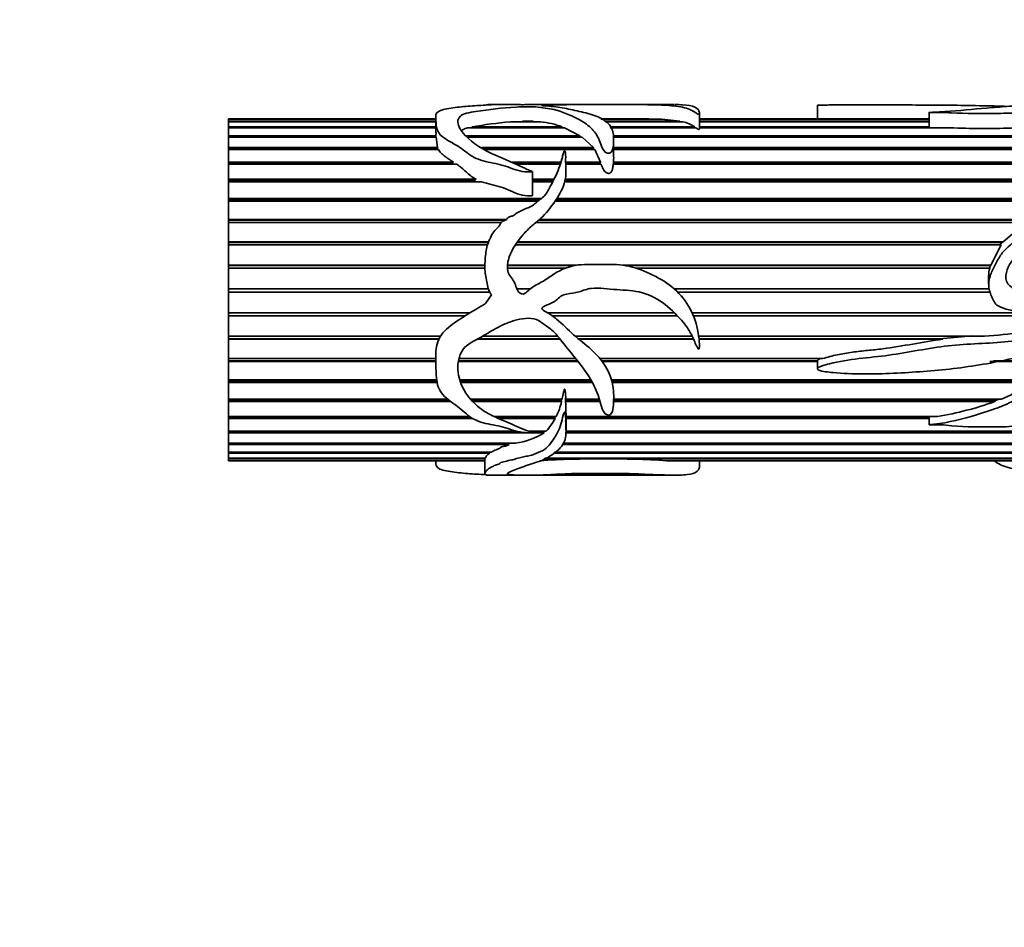
# Model space of a CAD drawing. Units: millimetres. Extents: x 0 to 1465, y 0 to 2739.
# Drawn here: x 539 to 608, y 1996 to 2059 of the extents above; entities that cross this region are included whole.
import ezdxf
from ezdxf import colors
from ezdxf.entities.mleader import LeaderData, LeaderLine
from ezdxf.math import Vec2, Vec3

# ---------------------------------------------------------------- set-up
doc = ezdxf.new("R2010")
doc.units = ezdxf.units.MM
doc.layers.add('DV1_Défaut', color=7, linetype='Continuous')
doc.layers.add('Défaut', color=7, linetype='Continuous')

# ---------------------------------------------------------------- blocks, each defined once
blk = doc.blocks.new('_DOT')
at = {"color": 0}
blk.add_line((0, 0), (-1, 0), dxfattribs=at)
at = {"color": 0, "const_width": 0.333}
blk.add_lwpolyline([(-0.1665, 0, 1), (0.1665, 0, 1)], format="xyb", close=True, dxfattribs=at)
blk = doc.blocks.new('SE')
at = {"layer": 'DV1_Défaut', "color": 7, "linetype": 'Continuous', "lineweight": 35}
for p, q in [((574.198, 2053.245), (572.203, 2053.245)), ((581.496, 2053.245), (575.004, 2053.245)), ((585.199, 2053.245), (581.496, 2053.245)), ((595.232, 2053.2), (595.232, 2052.245)), ((553.93, 2052.245), (553.93, 2052.24)), ((568.458, 2052.245), (553.93, 2052.245)), ((553.93, 2052.24), (568.458, 2052.24)), ((553.93, 2052.231), (553.93, 2052.24)), ((553.93, 2052.074), (553.93, 2052.231)), ((568.458, 2052.231), (553.93, 2052.231)), ((568.458, 2052.349), (568.458, 2051.268)), ((580.046, 2052.24), (583.412, 2052.24)), ((583.875, 2052.231), (580.06, 2052.231)), ((583.412, 2052.24), (583.411, 2052.231)), ((586.962, 2051.592), (586.962, 2052.644)), ((603.066, 2052.245), (586.962, 2052.245)), ((586.962, 2052.24), (603.066, 2052.24)), ((603.066, 2052.231), (586.962, 2052.231)), ((603.066, 2052.693), (603.066, 2051.608)), ((553.93, 2052.074), (568.458, 2052.074)), ((553.93, 2052.034), (553.93, 2052.074)), ((553.93, 2051.677), (553.93, 2052.034)), ((568.458, 2052.034), (553.93, 2052.034)), ((553.93, 2051.677), (568.458, 2051.677)), ((553.93, 2051.608), (553.93, 2051.677)), ((553.93, 2051.058), (553.93, 2051.608)), ((568.458, 2051.608), (553.93, 2051.608)), ((577.5, 2051.608), (570.688, 2051.608)), ((571.002, 2051.677), (577.336, 2051.677)), ((571.042, 2051.608), (571.002, 2051.677)), ((575.813, 2052.034), (573.691, 2052.034)), ((574.554, 2052.074), (575.307, 2052.074)), ((574.621, 2052.034), (574.554, 2052.074)), ((575.307, 2052.074), (575.253, 2052.034)), ((577.336, 2051.677), (577.318, 2051.608)), ((577.5, 2051.608), (578.581, 2051.058)), ((580.318, 2052.074), (585.595, 2052.074)), ((585.793, 2052.034), (580.382, 2052.034)), ((580.664, 2051.677), (586.628, 2051.677)), ((586.724, 2051.608), (580.698, 2051.608)), ((585.595, 2052.074), (585.588, 2052.034)), ((586.628, 2051.677), (586.618, 2051.608)), ((586.951, 2051.677), (603.066, 2051.677)), ((604.814, 2051.608), (586.961, 2051.608)), ((586.962, 2052.074), (603.066, 2052.074)), ((603.066, 2052.034), (586.962, 2052.034)), ((553.93, 2051.058), (568.471, 2051.058)), ((553.93, 2050.96), (553.93, 2051.058)), ((553.93, 2050.229), (553.93, 2050.96)), ((568.48, 2050.96), (553.93, 2050.96)), ((568.471, 2051.058), (568.469, 2050.96)), ((568.496, 2051.268), (568.471, 2051.058)), ((568.48, 2050.96), (568.594, 2050.229)), ((570.626, 2051.058), (578.581, 2051.058)), ((578.733, 2050.96), (570.711, 2050.96)), ((578.581, 2051.058), (578.544, 2050.96)), ((578.733, 2050.96), (579.534, 2050.229)), ((623.93, 2050.96), (580.92, 2050.96)), ((580.925, 2051.058), (623.93, 2051.058)), ((580.943, 2049.616), (580.943, 2050.859)), ((553.93, 2050.229), (568.594, 2050.229)), ((553.93, 2050.13), (553.93, 2050.229)), ((553.93, 2050.104), (553.93, 2050.13)), ((568.578, 2050.13), (553.93, 2050.13)), ((553.93, 2049.205), (553.93, 2050.104)), ((568.651, 2050.104), (553.93, 2050.104)), ((568.594, 2050.229), (568.578, 2050.13)), ((568.578, 2050.13), (568.588, 2050.104)), ((571.685, 2050.229), (579.534, 2050.229)), ((579.499, 2050.13), (571.835, 2050.13)), ((579.624, 2050.104), (571.874, 2050.104)), ((579.534, 2050.229), (579.499, 2050.13)), ((579.499, 2050.13), (579.519, 2050.104)), ((579.624, 2050.104), (580.023, 2049.205)), ((580.943, 2050.229), (623.93, 2050.229)), ((623.93, 2050.13), (580.943, 2050.13)), ((623.93, 2050.104), (580.943, 2050.104)), ((553.93, 2049.205), (569.714, 2049.205)), ((553.93, 2049.117), (553.93, 2049.205)), ((553.93, 2049.056), (553.93, 2049.117)), ((569.605, 2049.117), (553.93, 2049.117)), ((553.93, 2048.007), (553.93, 2049.056)), ((569.938, 2049.056), (553.93, 2049.056)), ((569.714, 2049.205), (569.605, 2049.117)), ((569.605, 2049.117), (569.697, 2049.056)), ((573.761, 2049.205), (577.246, 2049.205)), ((577.221, 2049.117), (573.958, 2049.117)), ((577.203, 2049.056), (574.094, 2049.056)), ((577.575, 2049.205), (580.023, 2049.205)), ((580.002, 2049.117), (577.577, 2049.117)), ((580.071, 2049.056), (577.58, 2049.056)), ((580.023, 2049.205), (580.002, 2049.117)), ((580.002, 2049.117), (580.02, 2049.056)), ((623.93, 2049.056), (580.914, 2049.056)), ((580.927, 2049.205), (623.93, 2049.205)), ((580.931, 2049.117), (580.927, 2049.205)), ((580.927, 2049.056), (580.931, 2049.117)), ((623.93, 2049.117), (580.931, 2049.117)), ((553.93, 2048.007), (571.29, 2048.007)), ((553.93, 2047.93), (553.93, 2048.007)), ((571.29, 2048.007), (571.11, 2047.93)), ((575.241, 2046.87), (575.241, 2048.545)), ((575.241, 2048.007), (576.758, 2048.007)), ((577.552, 2048.007), (623.93, 2048.007)), ((553.93, 2047.837), (553.93, 2047.93)), ((571.11, 2047.93), (553.93, 2047.93)), ((553.93, 2046.658), (553.93, 2047.837)), ((571.677, 2047.837), (553.93, 2047.837)), ((571.11, 2047.93), (571.277, 2047.837)), ((576.718, 2047.93), (575.241, 2047.93)), ((576.668, 2047.837), (575.241, 2047.837)), ((623.93, 2047.837), (577.515, 2047.837)), ((623.93, 2047.93), (577.537, 2047.93)), ((553.93, 2046.658), (575.882, 2046.658)), ((553.93, 2046.595), (553.93, 2046.658)), ((576.961, 2046.658), (623.93, 2046.658)), ((553.93, 2046.469), (553.93, 2046.595)), ((575.797, 2046.595), (553.93, 2046.595)), ((553.93, 2045.184), (553.93, 2046.469)), ((575.625, 2046.469), (553.93, 2046.469)), ((623.93, 2046.469), (576.831, 2046.469)), ((623.93, 2046.595), (576.919, 2046.595)), ((553.93, 2045.184), (573.422, 2045.184)), ((553.93, 2045.135), (553.93, 2045.184)), ((553.93, 2044.981), (553.93, 2045.135)), ((573.354, 2045.135), (553.93, 2045.135)), ((553.93, 2043.614), (553.93, 2044.981)), ((573.047, 2044.981), (553.93, 2044.981)), ((609.868, 2044.981), (575.498, 2044.981)), ((609.946, 2045.135), (575.684, 2045.135)), ((575.74, 2045.184), (610.166, 2045.184)), ((609.868, 2044.981), (608.273, 2043.614)), ((553.93, 2043.614), (572.166, 2043.614)), ((553.93, 2043.581), (553.93, 2043.614)), ((553.93, 2043.4), (553.93, 2043.581)), ((572.153, 2043.581), (553.93, 2043.581)), ((553.93, 2041.978), (553.93, 2043.4)), ((572.09, 2043.4), (553.93, 2043.4)), ((608.117, 2043.4), (574.055, 2043.4)), ((608.183, 2043.581), (574.176, 2043.581)), ((574.199, 2043.614), (608.273, 2043.614)), ((608.117, 2043.4), (607.402, 2041.978)), ((608.183, 2043.581), (608.065, 2043.4)), ((608.273, 2043.614), (608.183, 2043.581)), ((553.93, 2041.978), (571.908, 2041.978)), ((553.93, 2041.961), (553.93, 2041.978)), ((553.93, 2041.758), (553.93, 2041.961)), ((571.907, 2041.961), (553.93, 2041.961)), ((578.238, 2041.961), (573.495, 2041.961)), ((573.496, 2041.978), (578.34, 2041.978)), ((581.591, 2041.978), (607.402, 2041.978)), ((607.368, 2041.961), (581.702, 2041.961)), ((607.368, 2041.961), (607.308, 2041.758)), ((607.402, 2041.978), (607.368, 2041.961)), ((553.93, 2040.308), (553.93, 2041.758)), ((571.906, 2041.758), (553.93, 2041.758)), ((577.512, 2041.758), (573.496, 2041.758)), ((607.328, 2041.758), (582.558, 2041.758)), ((607.248, 2041.246), (607.248, 2040.649)), ((553.93, 2040.308), (572.153, 2040.308)), ((553.93, 2040.087), (553.93, 2040.308)), ((553.93, 2038.638), (553.93, 2040.087)), ((572.241, 2040.087), (553.93, 2040.087)), ((572.376, 2039.888), (571.963, 2039.293)), ((574.167, 2040.308), (575.08, 2040.308)), ((585.203, 2040.308), (607.309, 2040.308)), ((607.349, 2040.087), (585.439, 2040.087)), ((553.93, 2038.638), (570.877, 2038.638)), ((553.93, 2038.435), (553.93, 2038.638)), ((553.93, 2038.418), (553.93, 2038.435)), ((570.546, 2038.435), (553.93, 2038.435)), ((553.93, 2036.998), (553.93, 2038.418)), ((570.519, 2038.418), (553.93, 2038.418)), ((576.314, 2038.638), (585.197, 2038.638)), ((585.396, 2038.435), (576.617, 2038.435)), ((585.412, 2038.418), (576.639, 2038.418)), ((586.44, 2038.638), (609.361, 2038.638)), ((609.919, 2038.435), (586.528, 2038.435)), ((609.964, 2038.418), (586.535, 2038.418)), ((553.93, 2036.998), (568.797, 2036.998)), ((553.93, 2036.818), (553.93, 2036.998)), ((571.756, 2036.998), (577.017, 2036.998)), ((578.244, 2036.998), (586.445, 2036.998)), ((586.909, 2036.998), (606.632, 2036.998)), ((606.088, 2037.031), (603.836, 2036.818)), ((553.93, 2036.785), (553.93, 2036.818)), ((568.693, 2036.818), (553.93, 2036.818)), ((553.93, 2035.422), (553.93, 2036.785)), ((568.677, 2036.785), (553.93, 2036.785)), ((577.189, 2036.785), (571.353, 2036.785)), ((577.164, 2036.818), (571.417, 2036.818)), ((586.529, 2036.818), (578.458, 2036.818)), ((586.543, 2036.785), (578.498, 2036.785)), ((603.836, 2036.818), (586.931, 2036.818)), ((604.04, 2036.785), (586.935, 2036.785)), ((603.836, 2036.818), (604.04, 2036.785)), ((553.93, 2035.422), (568.459, 2035.422)), ((553.93, 2035.268), (553.93, 2035.422)), ((553.93, 2035.22), (553.93, 2035.268)), ((568.463, 2035.268), (553.93, 2035.268)), ((553.93, 2033.94), (553.93, 2035.22)), ((568.464, 2035.22), (553.93, 2035.22)), ((578.442, 2035.22), (570.048, 2035.22)), ((578.404, 2035.268), (570.056, 2035.268)), ((570.089, 2035.422), (578.28, 2035.422)), ((579.987, 2035.422), (595.596, 2035.422)), ((595.232, 2035.268), (580.105, 2035.268)), ((595.234, 2035.22), (580.14, 2035.22)), ((595.232, 2035.268), (595.234, 2035.22)), ((595.232, 2035.206), (595.232, 2034.704)), ((610.529, 2035.22), (607.335, 2035.22)), ((610.525, 2035.268), (607.58, 2035.268)), ((553.93, 2033.94), (568.53, 2033.94)), ((553.93, 2033.815), (553.93, 2033.94)), ((553.93, 2033.752), (553.93, 2033.815)), ((568.547, 2033.815), (553.93, 2033.815)), ((553.93, 2032.58), (553.93, 2033.752)), ((568.558, 2033.752), (553.93, 2033.752)), ((570.14, 2033.94), (579.34, 2033.94)), ((579.412, 2033.815), (570.18, 2033.815)), ((579.446, 2033.752), (570.202, 2033.752)), ((580.788, 2033.94), (610.087, 2033.94)), ((609.979, 2033.815), (580.823, 2033.815)), ((609.977, 2033.752), (580.839, 2033.752)), ((553.93, 2032.58), (569.298, 2032.58)), ((553.93, 2032.487), (553.93, 2032.58)), ((553.93, 2032.411), (553.93, 2032.487)), ((569.414, 2032.487), (553.93, 2032.487)), ((553.93, 2031.37), (553.93, 2032.411)), ((569.513, 2032.411), (553.93, 2032.411)), ((570.899, 2032.58), (577.32, 2032.58)), ((577.257, 2032.487), (570.981, 2032.487)), ((577.282, 2032.411), (571.052, 2032.411)), ((577.279, 2032.58), (577.257, 2032.487)), ((577.257, 2032.487), (577.282, 2032.411)), ((577.574, 2032.487), (577.575, 2032.657)), ((579.962, 2032.487), (577.574, 2032.487)), ((577.574, 2032.411), (577.574, 2032.487)), ((579.983, 2032.411), (577.574, 2032.411)), ((577.577, 2032.58), (579.936, 2032.58)), ((607.689, 2032.411), (580.934, 2032.411)), ((607.733, 2032.487), (580.937, 2032.487)), ((580.94, 2032.58), (608.138, 2032.58)), ((607.733, 2032.487), (607.689, 2032.411)), ((607.978, 2032.58), (607.733, 2032.487)), ((577.603, 2030.279), (577.603, 2031.604)), ((553.93, 2031.37), (570.83, 2031.37)), ((553.93, 2031.31), (553.93, 2031.37)), ((553.93, 2031.222), (553.93, 2031.31)), ((570.912, 2031.31), (553.93, 2031.31)), ((553.93, 2030.332), (553.93, 2031.222)), ((571.046, 2031.222), (553.93, 2031.222)), ((572.534, 2031.37), (576.917, 2031.37)), ((576.794, 2031.31), (572.662, 2031.31)), ((576.835, 2031.222), (572.857, 2031.222)), ((576.828, 2031.37), (576.794, 2031.31)), ((576.794, 2031.31), (576.835, 2031.222)), ((603.066, 2031.222), (577.576, 2031.222)), ((577.594, 2031.37), (603.659, 2031.37)), ((603.066, 2031.31), (577.603, 2031.31)), ((603.066, 2031.359), (603.066, 2030.775)), ((553.93, 2030.332), (574.118, 2030.332)), ((553.93, 2030.307), (553.93, 2030.332)), ((553.93, 2030.209), (553.93, 2030.307)), ((574.224, 2030.307), (553.93, 2030.307)), ((553.93, 2029.487), (553.93, 2030.209)), ((576.066, 2030.209), (553.93, 2030.209)), ((574.987, 2030.332), (576.215, 2030.332)), ((576, 2030.307), (575.059, 2030.307)), ((576.034, 2030.332), (576, 2030.307)), ((576, 2030.307), (576.066, 2030.209)), ((623.93, 2030.209), (577.534, 2030.209)), ((577.603, 2030.332), (623.93, 2030.332)), ((623.93, 2030.307), (577.603, 2030.307)), ((553.93, 2029.487), (574.048, 2029.487)), ((553.93, 2029.391), (553.93, 2029.487)), ((553.93, 2028.852), (553.93, 2029.391)), ((573.605, 2029.391), (553.93, 2029.391)), ((573.529, 2029.497), (573.605, 2029.391)), ((623.93, 2029.391), (577.332, 2029.391)), ((577.425, 2029.487), (623.93, 2029.487)), ((553.93, 2028.852), (572.354, 2028.852)), ((553.93, 2028.784), (553.93, 2028.852)), ((553.93, 2028.439), (553.93, 2028.784)), ((572.248, 2028.784), (553.93, 2028.784)), ((572.238, 2028.852), (572.248, 2028.784)), ((623.93, 2028.784), (576.73, 2028.784)), ((576.798, 2028.852), (623.93, 2028.852)), ((553.93, 2028.439), (571.932, 2028.439)), ((553.93, 2028.401), (553.93, 2028.439)), ((553.93, 2028.255), (553.93, 2028.401)), ((571.917, 2028.401), (553.93, 2028.401)), ((553.93, 2028.255), (571.906, 2028.255)), ((553.93, 2028.248), (553.93, 2028.255)), ((553.93, 2028.248), (553.93, 2028.245)), ((571.906, 2028.248), (553.93, 2028.248)), ((553.93, 2028.245), (571.906, 2028.245)), ((568.458, 2028.245), (568.458, 2028.141)), ((571.906, 2028.367), (571.906, 2027.387)), ((571.916, 2028.439), (571.917, 2028.401)), ((571.917, 2028.401), (571.95, 2028.367)), ((623.93, 2028.401), (576.037, 2028.401)), ((576.115, 2028.439), (623.93, 2028.439)), ((584.657, 2028.255), (623.93, 2028.255)), ((584.963, 2028.248), (584.964, 2028.255)), ((623.93, 2028.248), (584.963, 2028.248)), ((585.259, 2028.245), (623.93, 2028.245)), ((586.962, 2027.846), (586.962, 2028.245)), ((572.203, 2027.245), (574.202, 2027.245)), ((575.025, 2027.245), (581.496, 2027.245)), ((581.496, 2027.245), (585.187, 2027.245))]:
    blk.add_line(p, q, dxfattribs=at)
for centre, radius, start, end in [((580.423, 1288.912), 763.333, 89.775653, 90.02893), ((583.754, 2041.452), 10.779, 80.16951, 89.3575), ((575.966, 2024.602), 27.526, 94.73969, 100.38833), ((575.349, 2046.63), 5.424, 68.51457, 85.09734), ((585.476, 2050.138), 1.923, 53.18713, 80.49643), ((606.954, 2114.575), 63.004, 268.05373, 271.94627), ((577.252, 2049.564), 3.692, 354.4257, 1.00623), ((609.198, 2041.22), 1.946, 163.93825, 179.26998), ((606.076, 2058.224), 21.233, 271.49924, 285.69716), ((573.315, 2033.218), 4.048, 332.83554, 348.49961), ((560.556, 2031.563), 17.039, 0.09962, 2.85196), ((600.212, 2053.03), 21.933, 279.04268, 289.9314), ((571.928, 2033.98), 5.629, 319.60569, 330.66368), ((573.326, 2034.69), 5.253, 277.89975, 301.44283), ((580.211, 1956.273), 72.119, 86.46533, 93.53467), ((585.275, 2035.422), 7.18, 267.50977, 269.92318)]:
    blk.add_arc(centre, radius, start, end, dxfattribs=at)
blk.add_ellipse((572.624, 2040.245), major_axis=(0, 13), ratio=0.694993, start_param=0.027451, end_param=0.073326, dxfattribs=at)
for points, knots in [([(571.963, 2053.21), (571.55, 2053.192), (571.136, 2053.167), (570.315, 2053.1), (569.902, 2053.061), (569.15, 2052.946), (568.8, 2052.869), (568.451, 2052.618), (568.449, 2052.457), (568.474, 2052.089), (568.479, 2051.879), (568.567, 2051.416), (568.704, 2051.159), (569.298, 2050.721), (569.679, 2050.537), (570.37, 2050.11), (570.654, 2049.842), (571.374, 2049.404), (571.841, 2049.277), (572.541, 2049.129), (572.776, 2049.084), (573.237, 2048.971), (573.459, 2048.894), (574.117, 2048.643), (574.578, 2048.511), (575.117, 2048.52), (575.148, 2048.521), (575.196, 2048.526), (575.211, 2048.528), (575.241, 2048.538), (575.238, 2048.553), (575.169, 2048.588), (575.107, 2048.606), (574.934, 2048.677), (574.821, 2048.727), (574.484, 2048.88), (574.263, 2048.984), (573.153, 2049.495), (572.192, 2049.838), (570.759, 2050.787), (570.212, 2051.335), (569.977, 2052.043), (569.995, 2052.261), (570.284, 2052.518), (570.431, 2052.59), (570.82, 2052.696), (571.051, 2052.733), (572.215, 2052.9), (573.081, 2053.029), (574.36, 2053.084), (574.618, 2053.09), (575.142, 2053.092), (575.416, 2053.089), (575.887, 2053.046), (576.09, 2053.016), (576.518, 2052.953), (576.721, 2052.916), (577.254, 2052.771), (577.552, 2052.644), (578.203, 2052.362), (578.528, 2052.203), (579.119, 2051.823), (579.383, 2051.601), (579.794, 2051.088), (579.922, 2050.788), (580.097, 2050.3), (580.148, 2050.128), (580.367, 2049.898), (580.481, 2049.819), (580.753, 2049.839), (580.808, 2049.951), (580.907, 2050.209), (580.918, 2050.383), (580.941, 2050.71), (580.947, 2050.867), (580.925, 2051.32), (580.839, 2051.588), (580.46, 2052.044), (580.189, 2052.233), (579.508, 2052.532), (579.091, 2052.639), (578.265, 2052.831), (577.877, 2052.92), (577.097, 2053.066), (576.694, 2053.119), (576.17, 2053.156), (576.111, 2053.159), (575.996, 2053.167), (575.922, 2053.171), (575.9, 2053.185), (575.979, 2053.189), (576.096, 2053.195), (576.158, 2053.198), (576.469, 2053.209), (576.733, 2053.216), (577.046, 2053.231), (577.139, 2053.236), (577.382, 2053.24), (577.523, 2053.241), (577.948, 2053.243), (578.237, 2053.243), (578.797, 2053.245), (579.072, 2053.245), (579.646, 2053.244), (579.94, 2053.245), (580.827, 2053.245), (581.424, 2053.245), (582.608, 2053.245), (583.207, 2053.246), (584.261, 2053.225), (584.731, 2053.201), (585.58, 2053.1), (586.008, 2053.031), (586.427, 2052.85), (586.542, 2052.779), (586.722, 2052.661), (586.775, 2052.617), (586.873, 2052.573), (586.885, 2052.568), (586.919, 2052.563), (586.934, 2052.569), (586.953, 2052.586), (586.956, 2052.598), (586.963, 2052.633), (586.962, 2052.655), (586.939, 2052.853), (586.829, 2052.985), (586.44, 2053.167), (586.151, 2053.215), (585.613, 2053.242), (585.429, 2053.246), (585.23, 2053.245)], [0, 0, 0, 0, 0.023017, 0.023017, 0.046035, 0.046035, 0.069052, 0.069052, 0.09207, 0.09207, 0.115087, 0.115087, 0.138104, 0.138104, 0.161122, 0.161122, 0.184139, 0.184139, 0.207157, 0.207157, 0.218665, 0.218665, 0.230174, 0.230174, 0.253191, 0.253191, 0.25463, 0.25463, 0.255349, 0.255349, 0.256069, 0.256069, 0.258946, 0.258946, 0.2647, 0.2647, 0.276209, 0.276209, 0.322244, 0.322244, 0.368278, 0.368278, 0.391296, 0.391296, 0.402805, 0.402805, 0.414313, 0.414313, 0.460348, 0.460348, 0.471857, 0.471857, 0.483366, 0.483366, 0.494874, 0.494874, 0.506383, 0.506383, 0.5294, 0.5294, 0.552418, 0.552418, 0.575435, 0.575435, 0.598453, 0.598453, 0.609961, 0.609961, 0.615716, 0.615716, 0.62147, 0.62147, 0.632979, 0.632979, 0.644487, 0.644487, 0.667505, 0.667505, 0.690522, 0.690522, 0.71354, 0.71354, 0.736557, 0.736557, 0.759574, 0.759574, 0.762452, 0.762452, 0.765329, 0.765329, 0.768206, 0.768206, 0.771083, 0.771083, 0.782592, 0.782592, 0.788346, 0.788346, 0.7941, 0.7941, 0.805609, 0.805609, 0.817118, 0.817118, 0.828627, 0.828627, 0.851644, 0.851644, 0.874661, 0.874661, 0.897679, 0.897679, 0.920696, 0.920696, 0.932205, 0.932205, 0.937959, 0.937959, 0.938679, 0.938679, 0.939398, 0.939398, 0.940836, 0.940836, 0.943714, 0.943714, 0.966731, 0.966731, 0.989748, 0.989748, 1, 1, 1, 1]), ([(572.034, 2053.231), (572.069, 2053.239), (572.098, 2053.243), (572.184, 2053.246), (572.271, 2053.244), (572.376, 2053.24)], [0, 0, 0, 0, 0.4963462, 0.4963462, 1, 1, 1, 1]), ([(575.005, 2053.245), (574.964, 2053.245), (574.925, 2053.245), (574.777, 2053.244), (574.644, 2053.241), (574.352, 2053.242), (574.26, 2053.245), (574.196, 2053.245)], [0, 0, 0, 0, 0.15254, 0.15254, 0.585699, 0.585699, 1, 1, 1, 1]), ([(595.234, 2053.2), (595.237, 2053.203), (595.264, 2053.205), (595.446, 2053.214), (595.629, 2053.215), (595.978, 2053.218), (596.154, 2053.22), (597.035, 2053.225), (597.742, 2053.227), (599.866, 2053.228), (601.276, 2053.223), (604.081, 2053.207), (605.474, 2053.195), (607.348, 2053.156), (607.838, 2053.144), (608.328, 2053.129)], [0, 0, 0, 0, 0.007532, 0.007532, 0.047475, 0.047475, 0.087418, 0.087418, 0.24719, 0.24719, 0.566735, 0.566735, 0.886281, 0.886281, 1, 1, 1, 1]), ([(610.215, 2053.244), (610.155, 2053.244), (610.083, 2053.24), (609.721, 2053.213), (609.284, 2053.179), (608.409, 2053.109), (607.946, 2053.072), (606.521, 2052.956), (605.559, 2052.859), (604.306, 2052.763), (604.054, 2052.745), (603.671, 2052.723), (603.543, 2052.716), (603.349, 2052.707), (603.285, 2052.704), (603.188, 2052.7), (603.156, 2052.699), (603.107, 2052.696), (603.091, 2052.695), (603.06, 2052.693), (603.088, 2052.692), (603.363, 2052.694), (603.621, 2052.699), (604.135, 2052.692), (604.39, 2052.681), (605.667, 2052.616), (606.699, 2052.632), (608.243, 2052.633), (608.76, 2052.632), (609.75, 2052.709), (610.229, 2052.779), (610.981, 2052.946), (611.223, 2053.043), (611.496, 2053.146), (611.575, 2053.174), (611.743, 2053.216), (611.842, 2053.23), (612.022, 2053.246), (612.09, 2053.247), (612.102, 2053.24), (612.102, 2053.24), (612.102, 2053.239)], [0, 0, 0, 0, 0.029726, 0.029726, 0.107025, 0.107025, 0.184323, 0.184323, 0.33892, 0.33892, 0.377569, 0.377569, 0.396894, 0.396894, 0.406556, 0.406556, 0.411387, 0.411387, 0.413803, 0.413803, 0.416219, 0.416219, 0.454868, 0.454868, 0.493517, 0.493517, 0.648114, 0.648114, 0.725412, 0.725412, 0.802711, 0.802711, 0.880009, 0.880009, 0.918658, 0.918658, 0.957308, 0.957308, 0.995957, 0.995957, 1, 1, 1, 1]), ([(570.289, 2051.441), (570.324, 2051.464), (570.363, 2051.487), (570.486, 2051.546), (570.582, 2051.579), (570.688, 2051.608)], [0, 0, 0, 0, 0.351826, 0.351826, 1, 1, 1, 1]), ([(586.724, 2051.608), (586.758, 2051.584), (586.792, 2051.559), (586.833, 2051.535), (586.843, 2051.529), (586.854, 2051.523), (586.866, 2051.518), (586.87, 2051.516), (586.874, 2051.514), (586.879, 2051.512), (586.884, 2051.51), (586.888, 2051.508), (586.894, 2051.507), (586.897, 2051.506), (586.899, 2051.506), (586.902, 2051.505), (586.905, 2051.505), (586.907, 2051.504), (586.91, 2051.504), (586.912, 2051.504), (586.914, 2051.504), (586.916, 2051.504), (586.918, 2051.504), (586.919, 2051.505), (586.921, 2051.505), (586.923, 2051.506), (586.926, 2051.506), (586.927, 2051.507), (586.931, 2051.508), (586.933, 2051.51), (586.936, 2051.511), (586.945, 2051.518), (586.949, 2051.526), (586.952, 2051.534), (586.961, 2051.554), (586.962, 2051.573), (586.962, 2051.593)], [0, 0, 0, 0, 0.377102, 0.377102, 0.377102, 0.471273, 0.471273, 0.471273, 0.503671, 0.503671, 0.503671, 0.53567, 0.53567, 0.53567, 0.55091, 0.55091, 0.55091, 0.563047, 0.563047, 0.563047, 0.571922, 0.571922, 0.571922, 0.580801, 0.580801, 0.580801, 0.593382, 0.593382, 0.593382, 0.617215, 0.617215, 0.617215, 0.722311, 0.722311, 0.722311, 1, 1, 1, 1]), ([(568.651, 2050.104), (568.696, 2050.02), (568.755, 2049.939), (568.902, 2049.782), (568.99, 2049.706), (569.277, 2049.484), (569.496, 2049.347), (569.714, 2049.205)], [0, 0, 0, 0, 0.25, 0.25, 0.5, 0.5, 1, 1, 1, 1]), ([(571.963, 2039.293), (571.544, 2039.039), (571.124, 2038.789), (570.291, 2038.279), (569.872, 2038.026), (569.114, 2037.425), (568.765, 2037.06), (568.443, 2036.163), (568.449, 2035.688), (568.479, 2034.782), (568.479, 2034.336), (568.561, 2033.698), (568.608, 2033.486), (568.785, 2033.102), (568.922, 2032.929), (569.396, 2032.466), (569.786, 2032.224), (570.47, 2031.683), (570.756, 2031.376), (571.529, 2030.957), (572.016, 2030.857), (572.727, 2030.719), (572.965, 2030.675), (573.425, 2030.556), (573.645, 2030.474), (574.093, 2030.333), (574.323, 2030.277), (574.689, 2030.233), (574.814, 2030.224), (575.005, 2030.218), (575.07, 2030.217), (575.166, 2030.221), (575.199, 2030.221), (575.259, 2030.24), (575.207, 2030.259), (574.699, 2030.418), (574.261, 2030.62), (573.359, 2031.007), (572.895, 2031.192), (572.011, 2031.626), (571.607, 2031.888), (570.579, 2032.831), (570.074, 2033.67), (569.991, 2035.102), (570.071, 2035.623), (570.657, 2036.467), (571.18, 2036.685), (572.115, 2037.191), (572.556, 2037.49), (573.516, 2037.959), (574.024, 2038.152), (574.813, 2038.259), (575.086, 2038.27), (575.61, 2038.162), (575.834, 2037.993), (576.268, 2037.679), (576.492, 2037.53), (576.884, 2037.166), (577.055, 2036.957), (577.871, 2035.913), (578.569, 2035.132), (579.395, 2033.875), (579.623, 2033.45), (579.872, 2032.802), (579.936, 2032.585), (580.051, 2032.159), (580.101, 2031.949), (580.255, 2031.663), (580.323, 2031.567), (580.489, 2031.476), (580.558, 2031.454), (580.696, 2031.471), (580.746, 2031.515), (580.904, 2031.744), (580.905, 2031.962), (580.953, 2032.603), (580.964, 2033.058), (580.733, 2034.435), (580.163, 2035.359), (578.971, 2036.423), (578.533, 2036.739), (577.731, 2037.455), (577.352, 2037.844), (576.725, 2038.361), (576.505, 2038.523), (576.153, 2038.734), (576.013, 2038.779), (575.888, 2038.945), (575.946, 2039.017), (576.061, 2039.092), (576.123, 2039.121), (576.437, 2039.264), (576.706, 2039.347), (577.029, 2039.621), (577.122, 2039.735), (577.364, 2039.875), (577.506, 2039.916), (577.937, 2040.004), (578.231, 2040.023), (578.798, 2040.197), (579.077, 2040.317), (579.95, 2040.422), (580.557, 2040.299), (581.763, 2040.226), (582.367, 2040.205), (583.544, 2039.882), (584.074, 2039.589), (585.026, 2038.84), (585.444, 2038.399), (586.041, 2037.726), (586.209, 2037.471), (586.48, 2036.939), (586.593, 2036.664), (586.75, 2036.331), (586.782, 2036.265), (586.838, 2036.169), (586.856, 2036.137), (586.896, 2036.097), (586.92, 2036.09), (586.941, 2036.12), (586.945, 2036.139), (586.977, 2036.298), (586.962, 2036.444), (586.932, 2036.877), (586.891, 2037.168), (586.706, 2038.032), (586.5, 2038.59), (585.889, 2039.626), (585.497, 2040.08), (584.553, 2040.833), (584.034, 2041.126), (582.953, 2041.64), (582.384, 2041.842), (581.223, 2042.046), (580.622, 2042.044), (579.423, 2042.015), (578.819, 2042.066), (577.632, 2041.853), (577.073, 2041.587), (576.331, 2041.067), (576.081, 2040.899), (575.549, 2040.61), (575.279, 2040.472), (574.927, 2040.184), (574.831, 2040.057), (574.567, 2039.909), (574.386, 2039.964), (574.103, 2040.325), (574.063, 2040.649), (573.822, 2041.028), (573.718, 2041.14), (573.565, 2041.395), (573.521, 2041.542), (573.467, 2041.986), (573.522, 2042.286), (573.82, 2043.122), (574.16, 2043.603), (574.715, 2044.268), (574.914, 2044.475), (575.341, 2044.861), (575.577, 2045.034), (576.208, 2045.611), (576.545, 2046.063), (577.169, 2046.949), (577.419, 2047.419), (577.637, 2048.368), (577.577, 2048.825), (577.573, 2049.467), (577.589, 2049.675), (577.553, 2049.899), (577.549, 2049.923), (577.538, 2049.96), (577.535, 2049.972), (577.524, 2049.996), (577.515, 2050.017), (577.464, 2050), (577.464, 2049.968), (577.444, 2049.92), (577.436, 2049.895), (577.396, 2049.773), (577.371, 2049.672), (577.238, 2049.161), (577.116, 2048.728), (576.793, 2048.069), (576.672, 2047.849), (576.442, 2047.394), (576.33, 2047.155), (576.008, 2046.735), (575.76, 2046.588), (575.446, 2046.32), (575.35, 2046.221), (575.117, 2046.073), (574.978, 2046.028), (574.71, 2045.926), (574.587, 2045.858), (574.343, 2045.716), (574.198, 2045.683), (574.03, 2045.553), (573.987, 2045.492), (573.853, 2045.427), (573.774, 2045.414), (573.625, 2045.375), (573.553, 2045.342), (573.457, 2045.228), (573.414, 2045.164), (573.272, 2045.095), (573.192, 2045.077), (573.053, 2045.003), (573.016, 2044.933), (572.937, 2044.719), (572.805, 2044.615), (572.458, 2044.278), (572.323, 2043.984), (572.071, 2043.394), (572.001, 2043.083), (571.928, 2042.436), (571.902, 2042.112), (571.909, 2041.463), (571.972, 2041.141), (572.076, 2040.655), (572.103, 2040.491), (572.189, 2040.173), (572.276, 2040.026), (572.376, 2039.888)], [0, 0, 0, 0, 0.015625, 0.015625, 0.03125, 0.03125, 0.046875, 0.046875, 0.0625, 0.0625, 0.078125, 0.078125, 0.085937, 0.085937, 0.09375, 0.09375, 0.109375, 0.109375, 0.125, 0.125, 0.140625, 0.140625, 0.148437, 0.148437, 0.15625, 0.15625, 0.164062, 0.164062, 0.167969, 0.167969, 0.169922, 0.169922, 0.170898, 0.170898, 0.171875, 0.171875, 0.1875, 0.1875, 0.203125, 0.203125, 0.21875, 0.21875, 0.25, 0.25, 0.265625, 0.265625, 0.28125, 0.28125, 0.296875, 0.296875, 0.3125, 0.3125, 0.320312, 0.320312, 0.328125, 0.328125, 0.335937, 0.335937, 0.34375, 0.34375, 0.375, 0.375, 0.390625, 0.390625, 0.398437, 0.398437, 0.40625, 0.40625, 0.410156, 0.410156, 0.412109, 0.412109, 0.414062, 0.414062, 0.421875, 0.421875, 0.4375, 0.4375, 0.46875, 0.46875, 0.484375, 0.484375, 0.5, 0.5, 0.507812, 0.507812, 0.511719, 0.511719, 0.513672, 0.513672, 0.515625, 0.515625, 0.523437, 0.523437, 0.527344, 0.527344, 0.53125, 0.53125, 0.539062, 0.539062, 0.546875, 0.546875, 0.5625, 0.5625, 0.578125, 0.578125, 0.59375, 0.59375, 0.609375, 0.609375, 0.617187, 0.617187, 0.625, 0.625, 0.626953, 0.626953, 0.62793, 0.62793, 0.628418, 0.628418, 0.628906, 0.628906, 0.632812, 0.632812, 0.640625, 0.640625, 0.65625, 0.65625, 0.671875, 0.671875, 0.6875, 0.6875, 0.703125, 0.703125, 0.71875, 0.71875, 0.734375, 0.734375, 0.75, 0.75, 0.757812, 0.757812, 0.765625, 0.765625, 0.769531, 0.769531, 0.773437, 0.773437, 0.78125, 0.78125, 0.785156, 0.785156, 0.789062, 0.789062, 0.796875, 0.796875, 0.8125, 0.8125, 0.820312, 0.820312, 0.828125, 0.828125, 0.84375, 0.84375, 0.859375, 0.859375, 0.875, 0.875, 0.882812, 0.882812, 0.883789, 0.883789, 0.884277, 0.884277, 0.884766, 0.884766, 0.885742, 0.885742, 0.886719, 0.886719, 0.890625, 0.890625, 0.90625, 0.90625, 0.914062, 0.914062, 0.921875, 0.921875, 0.929687, 0.929687, 0.933594, 0.933594, 0.9375, 0.9375, 0.941406, 0.941406, 0.945312, 0.945312, 0.947266, 0.947266, 0.949219, 0.949219, 0.951172, 0.951172, 0.953125, 0.953125, 0.955078, 0.955078, 0.957031, 0.957031, 0.960937, 0.960937, 0.96875, 0.96875, 0.976562, 0.976562, 0.984375, 0.984375, 0.992187, 0.992187, 0.996094, 0.996094, 1, 1, 1, 1]), ([(569.938, 2049.056), (570.054, 2048.976), (570.167, 2048.892), (570.381, 2048.715), (570.484, 2048.623), (570.798, 2048.344), (571.012, 2048.155), (571.29, 2048.007)], [0, 0, 0, 0, 0.25, 0.25, 0.5, 0.5, 1, 1, 1, 1]), ([(580.071, 2049.056), (580.106, 2048.949), (580.145, 2048.84), (580.202, 2048.733), (580.23, 2048.68), (580.262, 2048.628), (580.304, 2048.58), (580.335, 2048.543), (580.372, 2048.508), (580.417, 2048.479), (580.442, 2048.464), (580.469, 2048.449), (580.499, 2048.439), (580.522, 2048.431), (580.547, 2048.424), (580.572, 2048.422), (580.591, 2048.42), (580.61, 2048.42), (580.628, 2048.423), (580.647, 2048.425), (580.665, 2048.43), (580.681, 2048.438), (580.696, 2048.444), (580.709, 2048.453), (580.721, 2048.462), (580.744, 2048.481), (580.762, 2048.502), (580.776, 2048.525), (580.825, 2048.599), (580.849, 2048.68), (580.867, 2048.758), (580.891, 2048.858), (580.905, 2048.958), (580.914, 2049.056)], [0, 0, 0, 0, 0.228818, 0.228818, 0.228818, 0.340938, 0.340938, 0.340938, 0.425535, 0.425535, 0.425535, 0.472506, 0.472506, 0.472506, 0.508358, 0.508358, 0.508358, 0.534889, 0.534889, 0.534889, 0.561624, 0.561624, 0.561624, 0.585906, 0.585906, 0.585906, 0.634234, 0.634234, 0.634234, 0.795191, 0.795191, 0.795191, 1, 1, 1, 1]), ([(571.677, 2047.837), (572.117, 2047.675), (572.595, 2047.592), (573.5, 2047.314), (573.894, 2047.056), (574.59, 2046.867), (574.844, 2046.831), (575.127, 2046.839), (575.158, 2046.841), (575.205, 2046.848), (575.221, 2046.851), (575.238, 2046.862), (575.239, 2046.865), (575.239, 2046.869)], [0, 0, 0, 0, 0.383934, 0.383934, 0.767867, 0.767867, 0.959834, 0.959834, 0.98383, 0.98383, 0.995828, 0.995828, 1, 1, 1, 1]), ([(613.527, 2037.778), (613.023, 2037.989), (612.536, 2038.236), (611.569, 2038.742), (611.084, 2038.994), (610.129, 2039.528), (609.659, 2039.811), (609.116, 2040.227), (609.01, 2040.314), (608.793, 2040.48), (608.684, 2040.566), (608.434, 2040.889), (608.429, 2041.19), (608.615, 2041.986), (608.952, 2042.435), (609.78, 2043.125), (610.208, 2043.451), (611.108, 2044.036), (611.637, 2044.214), (612.147, 2044.626), (612.249, 2044.715), (612.347, 2044.882), (612.367, 2044.956), (612.287, 2045.061), (612.21, 2045.075), (612.005, 2045.081), (611.868, 2045.054), (611.594, 2045.029), (611.457, 2045.045), (611.303, 2045.052), (611.312, 2045.042), (611.319, 2045.01), (611.296, 2045), (611.251, 2044.976), (611.22, 2044.963), (611.127, 2044.919), (611.065, 2044.889), (610.882, 2044.797), (610.762, 2044.732), (610.405, 2044.53), (610.172, 2044.389), (609.481, 2043.951), (609.019, 2043.646), (608.42, 2043.092), (608.236, 2042.895), (607.936, 2042.446), (607.815, 2042.198), (607.559, 2041.712), (607.433, 2041.466), (607.26, 2040.94), (607.224, 2040.658), (607.319, 2040.117), (607.42, 2039.855), (607.595, 2039.478), (607.662, 2039.356), (607.851, 2039.152), (607.972, 2039.08), (608.349, 2038.917), (608.617, 2038.859), (609.147, 2038.728), (609.408, 2038.649), (610.176, 2038.377), (610.671, 2038.145), (611.44, 2037.885), (611.707, 2037.833), (612.232, 2037.7), (612.479, 2037.585), (612.748, 2037.538)], [0, 0, 0, 0, 0.0625, 0.0625, 0.125, 0.125, 0.1875, 0.1875, 0.203125, 0.203125, 0.21875, 0.21875, 0.25, 0.25, 0.3125, 0.3125, 0.375, 0.375, 0.4375, 0.4375, 0.453125, 0.453125, 0.460938, 0.460938, 0.46875, 0.46875, 0.484375, 0.484375, 0.5, 0.5, 0.501953, 0.501953, 0.503906, 0.503906, 0.507813, 0.507813, 0.515625, 0.515625, 0.53125, 0.53125, 0.5625, 0.5625, 0.625, 0.625, 0.65625, 0.65625, 0.6875, 0.6875, 0.71875, 0.71875, 0.75, 0.75, 0.78125, 0.78125, 0.796875, 0.796875, 0.8125, 0.8125, 0.84375, 0.84375, 0.875, 0.875, 0.9375, 0.9375, 0.96875, 0.96875, 1, 1, 1, 1]), ([(612.748, 2037.538), (611.396, 2037.132), (610.022, 2036.779), (607.229, 2036.469), (605.811, 2036.484), (603.02, 2036.156), (601.642, 2035.864), (599.554, 2035.563), (598.852, 2035.508), (597.455, 2035.342), (596.761, 2035.227), (595.912, 2035.016), (595.744, 2034.971), (595.498, 2034.885), (595.416, 2034.855), (595.301, 2034.791), (595.26, 2034.768), (595.219, 2034.695), (595.255, 2034.655), (595.446, 2034.549), (595.629, 2034.532), (595.978, 2034.479), (596.154, 2034.46), (597.035, 2034.377), (597.742, 2034.351), (599.866, 2034.338), (601.276, 2034.418), (604.081, 2034.626), (605.474, 2034.784), (608.238, 2035.26), (609.609, 2035.57), (610.973, 2035.932)], [0, 0, 0, 0, 0.125, 0.125, 0.25, 0.25, 0.375, 0.375, 0.4375, 0.4375, 0.5, 0.5, 0.515625, 0.515625, 0.523437, 0.523437, 0.527344, 0.527344, 0.53125, 0.53125, 0.546875, 0.546875, 0.5625, 0.5625, 0.625, 0.625, 0.75, 0.75, 0.875, 0.875, 1, 1, 1, 1]), ([(604.04, 2036.785), (603.333, 2036.691), (602.63, 2036.568), (601.225, 2036.324), (600.523, 2036.202), (599.461, 2036.066), (599.105, 2036.032), (598.394, 2035.959), (598.039, 2035.92), (597.334, 2035.819), (596.983, 2035.758), (596.459, 2035.65), (596.285, 2035.612), (595.939, 2035.526), (595.767, 2035.48), (595.596, 2035.422)], [0, 0, 0, 0, 0.25, 0.25, 0.5, 0.5, 0.625, 0.625, 0.75, 0.75, 0.875, 0.875, 0.9375, 0.9375, 1, 1, 1, 1]), ([(610.973, 2035.932), (610.832, 2035.456), (610.63, 2035.009), (610.315, 2034.112), (610.244, 2033.649), (609.721, 2032.872), (609.284, 2032.616), (608.409, 2032.171), (607.946, 2031.99), (606.521, 2031.499), (605.559, 2031.202), (604.306, 2030.948), (604.054, 2030.903), (603.671, 2030.848), (603.543, 2030.831), (603.349, 2030.809), (603.285, 2030.802), (603.188, 2030.792), (603.156, 2030.788), (603.107, 2030.782), (603.091, 2030.781), (603.06, 2030.775), (603.088, 2030.774), (603.363, 2030.777), (603.621, 2030.79), (604.135, 2030.773), (604.39, 2030.746), (605.667, 2030.596), (606.699, 2030.634), (608.243, 2030.637), (608.76, 2030.634), (609.75, 2030.811), (610.229, 2030.974), (610.981, 2031.475), (611.223, 2031.826), (611.496, 2032.39), (611.575, 2032.585), (611.743, 2032.981), (611.842, 2033.179), (612.022, 2033.586), (612.09, 2033.801), (612.111, 2034.25), (612.067, 2034.477), (611.956, 2034.925), (611.886, 2035.149), (611.78, 2035.488), (611.744, 2035.602), (611.681, 2035.833), (611.635, 2035.95), (611.656, 2036.072)], [0, 0, 0, 0, 0.0625, 0.0625, 0.125, 0.125, 0.1875, 0.1875, 0.25, 0.25, 0.375, 0.375, 0.40625, 0.40625, 0.421875, 0.421875, 0.429687, 0.429687, 0.433594, 0.433594, 0.435547, 0.435547, 0.4375, 0.4375, 0.46875, 0.46875, 0.5, 0.5, 0.625, 0.625, 0.6875, 0.6875, 0.75, 0.75, 0.8125, 0.8125, 0.84375, 0.84375, 0.875, 0.875, 0.90625, 0.90625, 0.9375, 0.9375, 0.96875, 0.96875, 0.984375, 0.984375, 1, 1, 1, 1]), ([(595.439, 2035.422), (595.437, 2035.422), (595.435, 2035.421), (595.434, 2035.42), (595.405, 2035.408), (595.377, 2035.395), (595.349, 2035.38), (595.324, 2035.367), (595.3, 2035.352), (595.278, 2035.335), (595.269, 2035.327), (595.259, 2035.319), (595.252, 2035.31), (595.245, 2035.302), (595.24, 2035.294), (595.236, 2035.285), (595.234, 2035.28), (595.232, 2035.274), (595.232, 2035.268)], [0, 0, 0, 0, 0.019952, 0.019952, 0.019952, 0.364629, 0.364629, 0.364629, 0.679538, 0.679538, 0.679538, 0.817977, 0.817977, 0.817977, 0.931405, 0.931405, 0.931405, 1, 1, 1, 1]), ([(609.977, 2033.752), (609.876, 2033.606), (609.751, 2033.481), (609.469, 2033.255), (609.313, 2033.154), (608.831, 2032.877), (608.49, 2032.721), (608.138, 2032.58)], [0, 0, 0, 0, 0.25, 0.25, 0.5, 0.5, 1, 1, 1, 1]), ([(577.577, 2032.58), (577.578, 2032.699), (577.578, 2032.82), (577.57, 2032.942), (577.566, 2033.003), (577.561, 2033.065), (577.552, 2033.126), (577.547, 2033.157), (577.542, 2033.188), (577.534, 2033.219), (577.53, 2033.234), (577.525, 2033.25), (577.516, 2033.264), (577.515, 2033.266), (577.513, 2033.267), (577.512, 2033.269), (577.51, 2033.27), (577.509, 2033.271), (577.508, 2033.272), (577.507, 2033.272), (577.506, 2033.272), (577.505, 2033.273), (577.504, 2033.273), (577.503, 2033.273), (577.502, 2033.273), (577.501, 2033.273), (577.5, 2033.273), (577.499, 2033.272), (577.498, 2033.272), (577.496, 2033.271), (577.495, 2033.27), (577.492, 2033.268), (577.49, 2033.265), (577.488, 2033.263), (577.48, 2033.251), (577.475, 2033.238), (577.47, 2033.226), (577.45, 2033.175), (577.438, 2033.124), (577.426, 2033.073), (577.39, 2032.918), (577.361, 2032.766), (577.328, 2032.617), (577.326, 2032.605), (577.323, 2032.592), (577.32, 2032.58)], [0, 0, 0, 0, 0.259575, 0.259575, 0.259575, 0.389297, 0.389297, 0.389297, 0.454183, 0.454183, 0.454183, 0.486848, 0.486848, 0.486848, 0.490938, 0.490938, 0.490938, 0.493778, 0.493778, 0.493778, 0.495552, 0.495552, 0.495552, 0.497354, 0.497354, 0.497354, 0.498875, 0.498875, 0.498875, 0.501347, 0.501347, 0.501347, 0.507939, 0.507939, 0.507939, 0.53542, 0.53542, 0.53542, 0.644322, 0.644322, 0.644322, 0.973104, 0.973104, 0.973104, 1, 1, 1, 1]), ([(586.962, 2027.845), (586.962, 2027.805), (586.953, 2027.768), (586.915, 2027.65), (586.868, 2027.579), (586.662, 2027.398), (586.435, 2027.323), (585.784, 2027.244), (585.37, 2027.24), (584.391, 2027.258), (583.862, 2027.279), (582.765, 2027.326), (582.176, 2027.35), (580.988, 2027.372), (580.384, 2027.369), (579.18, 2027.366), (578.575, 2027.371), (577.687, 2027.342), (577.403, 2027.329), (576.874, 2027.3), (576.63, 2027.285), (575.89, 2027.251), (575.312, 2027.242), (574.773, 2027.246), (574.641, 2027.249), (574.348, 2027.248), (574.254, 2027.245), (574.065, 2027.245), (573.977, 2027.255), (573.704, 2027.278), (573.614, 2027.286), (573.51, 2027.313), (573.491, 2027.329), (573.494, 2027.386), (573.574, 2027.434), (573.928, 2027.593), (574.275, 2027.722), (574.854, 2027.93), (575.061, 2028.001), (575.507, 2028.141), (575.739, 2028.212), (576.342, 2028.472), (576.679, 2028.695), (577.28, 2029.209), (577.493, 2029.526), (577.642, 2030.241), (577.568, 2030.64), (577.578, 2031.174), (577.579, 2031.283), (577.566, 2031.448), (577.56, 2031.504), (577.544, 2031.587), (577.538, 2031.615), (577.519, 2031.655), (577.501, 2031.67), (577.478, 2031.647), (577.472, 2031.633), (577.371, 2031.404), (577.345, 2031.181), (577.174, 2030.557), (577.009, 2030.18), (576.659, 2029.674), (576.543, 2029.513), (576.298, 2029.209), (576.154, 2029.066), (575.833, 2028.912), (575.71, 2028.869), (575.49, 2028.774), (575.394, 2028.719), (575.167, 2028.637), (575.033, 2028.612), (574.764, 2028.562), (574.636, 2028.533), (574.394, 2028.466), (574.259, 2028.442), (574.074, 2028.397), (574.029, 2028.371), (573.918, 2028.332), (573.844, 2028.324), (573.7, 2028.309), (573.624, 2028.302), (573.503, 2028.268), (573.472, 2028.239), (573.315, 2028.177), (573.115, 2028.18), (572.996, 2028.109), (572.984, 2028.081), (572.91, 2028.035), (572.857, 2028.016), (572.691, 2027.962), (572.587, 2027.926), (572.344, 2027.804), (572.211, 2027.725), (572.018, 2027.581), (571.974, 2027.513), (571.921, 2027.402), (571.897, 2027.358), (571.921, 2027.29), (571.988, 2027.268), (572.085, 2027.249), (572.11, 2027.246), (572.16, 2027.245), (572.168, 2027.245), (572.177, 2027.245)], [0, 0, 0, 0, 0.009158, 0.009158, 0.03043, 0.03043, 0.072974, 0.072974, 0.115517, 0.115517, 0.158061, 0.158061, 0.200605, 0.200605, 0.243149, 0.243149, 0.285693, 0.285693, 0.306965, 0.306965, 0.328237, 0.328237, 0.370781, 0.370781, 0.381417, 0.381417, 0.392053, 0.392053, 0.413325, 0.413325, 0.423961, 0.423961, 0.434597, 0.434597, 0.455868, 0.455868, 0.498412, 0.498412, 0.519684, 0.519684, 0.540956, 0.540956, 0.5835, 0.5835, 0.626044, 0.626044, 0.668588, 0.668588, 0.679224, 0.679224, 0.684542, 0.684542, 0.687201, 0.687201, 0.68853, 0.68853, 0.68986, 0.68986, 0.711132, 0.711132, 0.753676, 0.753676, 0.774948, 0.774948, 0.796219, 0.796219, 0.806855, 0.806855, 0.817491, 0.817491, 0.828127, 0.828127, 0.838763, 0.838763, 0.849399, 0.849399, 0.854717, 0.854717, 0.860035, 0.860035, 0.865353, 0.865353, 0.870671, 0.870671, 0.881307, 0.881307, 0.886625, 0.886625, 0.891943, 0.891943, 0.902579, 0.902579, 0.923851, 0.923851, 0.945123, 0.945123, 0.966395, 0.966395, 0.987667, 0.987667, 0.998303, 0.998303, 1, 1, 1, 1]), ([(573.605, 2029.391), (573.571, 2029.384), (573.541, 2029.373), (573.492, 2029.348), (573.471, 2029.334), (573.424, 2029.308), (573.396, 2029.297), (573.329, 2029.28), (573.29, 2029.274), (573.213, 2029.262), (573.175, 2029.256), (573.101, 2029.241), (573.067, 2029.231), (573.021, 2029.204), (573.008, 2029.189), (572.981, 2029.159), (572.967, 2029.144), (572.906, 2029.104), (572.847, 2029.081), (572.725, 2029.039), (572.664, 2029.018), (572.509, 2028.949), (572.431, 2028.899), (572.354, 2028.852)], [0, 0, 0, 0, 0.0625, 0.0625, 0.125, 0.125, 0.1875, 0.1875, 0.25, 0.25, 0.3125, 0.3125, 0.375, 0.375, 0.4375, 0.4375, 0.5, 0.5, 0.625, 0.625, 0.75, 0.75, 1, 1, 1, 1]), ([(572.248, 2028.784), (572.146, 2028.717), (572.067, 2028.653), (571.972, 2028.536), (571.95, 2028.483), (571.932, 2028.439)], [0, 0, 0, 0, 0.5, 0.5, 1, 1, 1, 1]), ([(571.963, 2027.28), (571.543, 2027.299), (571.122, 2027.324), (570.288, 2027.392), (569.868, 2027.432), (569.11, 2027.552), (568.761, 2027.634), (568.479, 2027.865), (568.455, 2027.986), (568.457, 2028.123)], [0, 0, 0, 0, 0.265677, 0.265677, 0.531354, 0.531354, 0.797031, 0.797031, 1, 1, 1, 1]), ([(612.349, 2027.4), (612.349, 2027.395), (612.343, 2027.391), (612.287, 2027.38), (612.21, 2027.378), (612.005, 2027.377), (611.868, 2027.381), (611.594, 2027.385), (611.457, 2027.382), (611.303, 2027.381), (611.312, 2027.383), (611.319, 2027.388), (611.296, 2027.389), (611.251, 2027.393), (611.22, 2027.395), (611.127, 2027.403), (611.065, 2027.408), (610.882, 2027.423), (610.762, 2027.435), (610.405, 2027.473), (610.172, 2027.501), (609.481, 2027.598), (609.019, 2027.673), (608.42, 2027.835), (608.236, 2027.896), (607.936, 2028.047), (607.815, 2028.136), (607.683, 2028.233), (607.678, 2028.236), (607.673, 2028.24)], [0, 0, 0, 0, 0.0136738, 0.0136738, 0.0475174, 0.0475174, 0.1152046, 0.1152046, 0.1828919, 0.1828919, 0.1913528, 0.1913528, 0.1998137, 0.1998137, 0.2167355, 0.2167355, 0.2505791, 0.2505791, 0.3182664, 0.3182664, 0.4536408, 0.4536408, 0.7243898, 0.7243898, 0.8597643, 0.8597643, 0.9951388, 0.9951388, 1, 1, 1, 1])]:
    blk.add_open_spline(points, degree=3, knots=knots, dxfattribs=at)

msp = doc.modelspace()

# ---------------------------------------------------------------- block references
at = {"layer": 'Défaut'}
msp.add_blockref('SE', (0, 0), dxfattribs=at)

# ---------------------------------------------------------------- leaders
at = {"layer": 'Défaut', "color": 7, "linetype": 'Continuous', "lineweight": 18}
ml = msp.add_multileader_mtext('Standard', dxfattribs=at)
ml.set_content('{\\pxsm0.9;\\fSolid Edge ISO|b1||i0||c0|p34;\\W1.;31/12/2021\\P}', color=256)
ml.set_leader_properties()
ml.set_arrow_properties(name='DOT')
ml.build(insert=Vec2(0, 0))
ml.multileader.update_dxf_attribs({"leader_type": 0, "dogleg_length": 0, "arrow_head_size": 12})
ctx = ml.context
ctx.base_point, ctx.char_height, ctx.arrow_head_size, ctx.landing_gap_size = Vec3(1377.933, 2712.871), 12, 12, 4.2
notes = []
notes.append((ctx, [(0, (0, 0, 0), (0, 0), (1, 0), 1, [])]))
ctx.mtext.insert = Vec3(1379.933, 2718.991)
for ctx, leaders in notes:
    for number, flags, end, landing, length, lines in leaders:
        leader = LeaderData()
        leader.index, (leader.has_last_leader_line, leader.has_dogleg_vector, leader.attachment_direction) = number, flags
        leader.last_leader_point, leader.dogleg_vector, leader.dogleg_length = Vec3(end), Vec3(landing), length
        for number, points, colour, breaks in lines:
            line = LeaderLine()
            line.index, line.vertices, line.color, line.breaks = number, Vec3.list(points), colors.encode_raw_color(colour), breaks
            leader.lines.append(line)
        ctx.leaders.append(leader)

doc.saveas('drawing.dxf')
